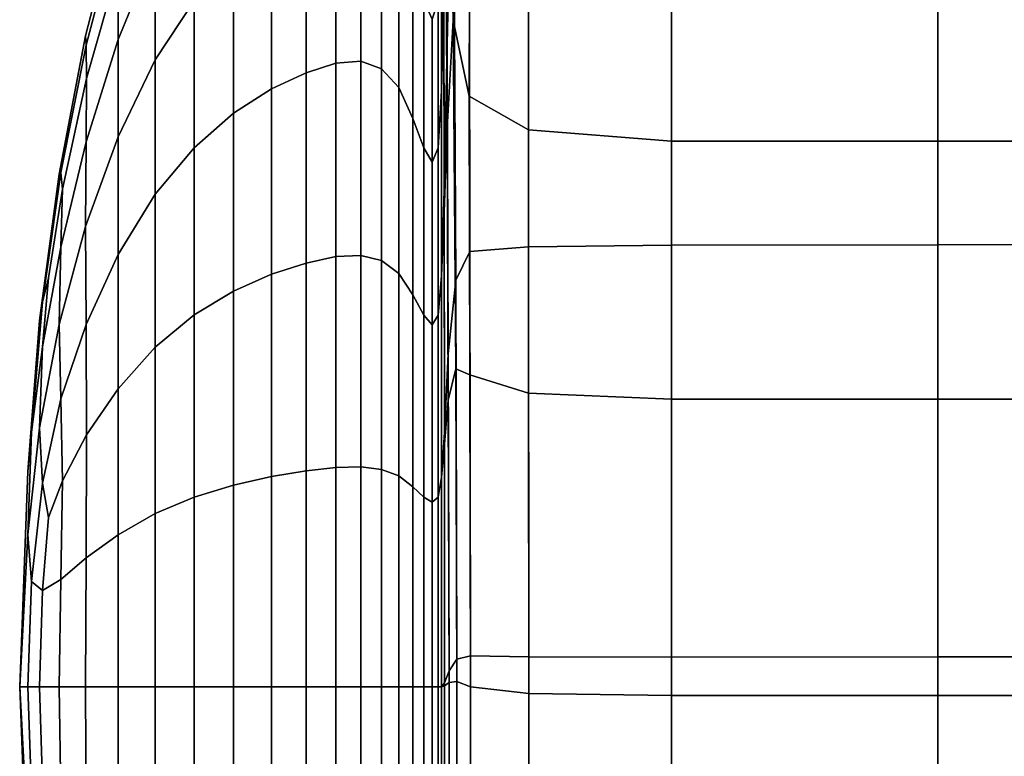
# Model space of a CAD drawing. Extents: x -0.29 to 0.283, y -0.34 to 0.194.
# Drawn here: x -0.29 to -0.282, y -0.232 to -0.226 of the extents above; entities that cross this region are included whole.
import ezdxf

# ---------------------------------------------------------------- set-up
doc = ezdxf.new("R2010")
doc.units = 0

msp = doc.modelspace()

# ---------------------------------------------------------------- linework, layer by layer
for points in [[(-0.2867102, -0.2240065, 0.3899186), (-0.2866976, -0.2261722, 0.3910463), (-0.2866488, -0.2239603, 0.3925949), (-0.2866976, -0.2213697, 0.3909982)], [(-0.2866881, -0.2224558, 0.3692813), (-0.2866259, -0.224009, 0.3679426), (-0.2866488, -0.225974, 0.3680412), (-0.2866976, -0.2237484, 0.3696816)], [(-0.2867102, -0.224872, 0.3706583), (-0.2866976, -0.2237484, 0.3696816), (-0.2866488, -0.225974, 0.3680412), (-0.2866976, -0.2268661, 0.3695131)], [(-0.2791004, -0.2278223, 0.3941417), (-0.2791004, -0.2237759, 0.3941794), (-0.2826475, -0.2237873, 0.3941792), (-0.2826475, -0.2278269, 0.3941416)], [(-0.2865115, -0.2278838, 0.3936131), (-0.2865155, -0.2238434, 0.3936122), (-0.2866488, -0.2239603, 0.3925949), (-0.2866259, -0.2281207, 0.3928421)], [(-0.2860251, -0.2278442, 0.3940094), (-0.2860261, -0.223809, 0.3940373), (-0.2865155, -0.2238434, 0.3936122), (-0.2865115, -0.2278838, 0.3936131)], [(-0.2860251, -0.2278442, 0.3940094), (-0.2848464, -0.2278297, 0.3941416), (-0.2848464, -0.2237943, 0.3941791), (-0.2860261, -0.223809, 0.3940373)], [(-0.2848464, -0.2278297, 0.3941416), (-0.2826475, -0.2278269, 0.3941416), (-0.2826475, -0.2237873, 0.3941792), (-0.2848464, -0.2237943, 0.3941791)], [(-0.2867256, -0.2255965, 0.3886828), (-0.2867225, -0.2273825, 0.3896381), (-0.2866976, -0.2261722, 0.3910463), (-0.2867102, -0.2240065, 0.3899186)], [(-0.2866881, -0.2287271, 0.3915861), (-0.2866259, -0.2281207, 0.3928421), (-0.2866488, -0.2239603, 0.3925949), (-0.2866976, -0.2261722, 0.3910463)], [(-0.2865115, -0.2248524, 0.3671416), (-0.2865155, -0.2266006, 0.3670558), (-0.2866488, -0.225974, 0.3680412), (-0.2866259, -0.224009, 0.3679426)], [(-0.2867283, -0.2240619, 0.3873966), (-0.2867435, -0.2252163, 0.3865188), (-0.2867435, -0.2265571, 0.3876261), (-0.2867256, -0.2255965, 0.3886828)], [(-0.2867283, -0.2242851, 0.3731384), (-0.2867256, -0.2258129, 0.3718489), (-0.2867435, -0.2265571, 0.3728906), (-0.2867435, -0.2252163, 0.3739979)], [(-0.2894129, -0.2261341, 0.3838258), (-0.2891091, -0.2253875, 0.3843243), (-0.2891091, -0.2247053, 0.3830632), (-0.289413, -0.2255355, 0.3827193)], [(-0.2894129, -0.2261341, 0.3766909), (-0.2894129, -0.2255355, 0.3777974), (-0.2891091, -0.2247053, 0.3774535), (-0.2891091, -0.2253875, 0.3761924)], [(-0.2887868, -0.2258139, 0.3745956), (-0.2891091, -0.2263027, 0.3750843), (-0.2891091, -0.2253875, 0.3761924), (-0.2887868, -0.2248123, 0.3758083)], [(-0.2887868, -0.2258139, 0.3859212), (-0.2887868, -0.2248123, 0.3847083), (-0.2891091, -0.2253875, 0.3843243), (-0.2891091, -0.2263027, 0.3854324)], [(-0.2874104, -0.2249065, 0.3868285), (-0.2876166, -0.2249248, 0.3868102), (-0.2876166, -0.226328, 0.3879691), (-0.2874104, -0.2263137, 0.3879906)], [(-0.2874104, -0.2249065, 0.3736882), (-0.2874104, -0.2263137, 0.3725261), (-0.2876166, -0.226328, 0.3725476), (-0.2876166, -0.2249248, 0.3737065)], [(-0.2874104, -0.2249065, 0.3868285), (-0.2874104, -0.2263137, 0.3879906), (-0.2872382, -0.2263768, 0.3878961), (-0.2872382, -0.2249869, 0.3867482)], [(-0.2874104, -0.2249065, 0.3736882), (-0.2872382, -0.2249869, 0.3737685), (-0.2872382, -0.2263768, 0.3726206), (-0.2874104, -0.2263137, 0.3725261)], [(-0.2867256, -0.2258129, 0.3718489), (-0.2867102, -0.224872, 0.3706583), (-0.2866976, -0.2268661, 0.3695131), (-0.2867225, -0.227556, 0.3708893)], [(-0.2860251, -0.2252187, 0.3667425), (-0.2860261, -0.2268804, 0.3666426), (-0.2865155, -0.2266006, 0.3670558), (-0.2865115, -0.2248524, 0.3671416)], [(-0.2876166, -0.2249248, 0.3868102), (-0.287861, -0.2250262, 0.3867089), (-0.287861, -0.2264077, 0.3878498), (-0.2876166, -0.226328, 0.3879691)], [(-0.2876166, -0.2249248, 0.3737065), (-0.2876166, -0.226328, 0.3725476), (-0.287861, -0.2264077, 0.3726669), (-0.287861, -0.2250262, 0.3738078)], [(-0.2872382, -0.2249869, 0.3867482), (-0.2872382, -0.2263768, 0.3878961), (-0.2870963, -0.2265296, 0.3876671), (-0.2870963, -0.2251814, 0.3865537)], [(-0.2872382, -0.2249869, 0.3737685), (-0.2870963, -0.2251814, 0.373963), (-0.2870963, -0.2265296, 0.3728496), (-0.2872382, -0.2263768, 0.3726206)], [(-0.2896824, -0.2261037, 0.3802584), (-0.2894129, -0.2250566, 0.3802584), (-0.2894129, -0.2251763, 0.3790031), (-0.289679, -0.2261805, 0.3791932)], [(-0.2896824, -0.2261037, 0.3802584), (-0.289679, -0.2261805, 0.3813235), (-0.2894129, -0.2251763, 0.3815136), (-0.2894129, -0.2250566, 0.3802584)], [(-0.2881476, -0.2251952, 0.3739768), (-0.287861, -0.2250262, 0.3738078), (-0.287861, -0.2264077, 0.3726669), (-0.2881476, -0.2265405, 0.3728658)], [(-0.2881476, -0.2251952, 0.3865399), (-0.2881476, -0.2265405, 0.3876509), (-0.287861, -0.2264077, 0.3878498), (-0.287861, -0.2250262, 0.3867089)], [(-0.289679, -0.2261805, 0.3791932), (-0.2894129, -0.2251763, 0.3790031), (-0.2894129, -0.2255355, 0.3777974), (-0.2896757, -0.2264567, 0.378179)], [(-0.289679, -0.2261805, 0.3813235), (-0.2896757, -0.2264567, 0.3823377), (-0.289413, -0.2255355, 0.3827193), (-0.2894129, -0.2251763, 0.3815136)], [(-0.2884613, -0.2254512, 0.3742329), (-0.2881476, -0.2251952, 0.3739768), (-0.2881476, -0.2265405, 0.3728658), (-0.2884613, -0.2267417, 0.3731671)], [(-0.2884613, -0.2254512, 0.3862838), (-0.2884613, -0.2267417, 0.3873495), (-0.2881476, -0.2265405, 0.3876509), (-0.2881476, -0.2251952, 0.3865399)], [(-0.2869804, -0.2255055, 0.3742872), (-0.2869804, -0.2267844, 0.3732311), (-0.2870963, -0.2265296, 0.3728496), (-0.2870963, -0.2251814, 0.373963)], [(-0.2869804, -0.2255055, 0.3862295), (-0.2870963, -0.2251814, 0.3865537), (-0.2870963, -0.2265296, 0.3876671), (-0.2869804, -0.2267844, 0.3872856)], [(-0.2867435, -0.2252163, 0.3865188), (-0.2867723, -0.2258147, 0.3859203), (-0.2867723, -0.2270274, 0.3869218), (-0.2867435, -0.2265571, 0.3876261)], [(-0.2867435, -0.2252163, 0.3739979), (-0.2867435, -0.2265571, 0.3728906), (-0.2867723, -0.2270274, 0.3735949), (-0.2867723, -0.2258147, 0.3745964)], [(-0.2860251, -0.2252187, 0.3667425), (-0.2848464, -0.2253408, 0.3666095), (-0.2848464, -0.2269737, 0.3665048), (-0.2860261, -0.2268804, 0.3666426)], [(-0.2894129, -0.226937, 0.384798), (-0.2891091, -0.2263027, 0.3854324), (-0.2891091, -0.2253875, 0.3843243), (-0.2894129, -0.2261341, 0.3838258)], [(-0.2894129, -0.226937, 0.3757187), (-0.2894129, -0.2261341, 0.3766909), (-0.2891091, -0.2253875, 0.3761924), (-0.2891091, -0.2263027, 0.3750843)], [(-0.2848464, -0.2253408, 0.3666095), (-0.2826475, -0.2253408, 0.3666095), (-0.2826475, -0.2269737, 0.3665048), (-0.2848464, -0.2269737, 0.3665048)], [(-0.2791004, -0.2253408, 0.3666095), (-0.2791004, -0.2269737, 0.3665048), (-0.2826475, -0.2269737, 0.3665048), (-0.2826475, -0.2253408, 0.3666095)], [(-0.2884613, -0.2254512, 0.3742329), (-0.2884613, -0.2267417, 0.3731671), (-0.2887868, -0.2270267, 0.373594), (-0.2887868, -0.2258139, 0.3745956)], [(-0.2884613, -0.2254512, 0.3862838), (-0.2887868, -0.2258139, 0.3859212), (-0.2887868, -0.2270267, 0.3869227), (-0.2884613, -0.2267417, 0.3873495)], [(-0.289679, -0.2269785, 0.3832502), (-0.2894129, -0.2261341, 0.3838258), (-0.289413, -0.2255355, 0.3827193), (-0.2896757, -0.2264567, 0.3823377)], [(-0.289679, -0.2269785, 0.3772665), (-0.2896757, -0.2264567, 0.378179), (-0.2894129, -0.2255355, 0.3777974), (-0.2894129, -0.2261341, 0.3766909)], [(-0.286889, -0.2258153, 0.3745969), (-0.286889, -0.2270278, 0.3735955), (-0.2869804, -0.2267844, 0.3732311), (-0.2869804, -0.2255055, 0.3742872)], [(-0.286889, -0.2258153, 0.3859198), (-0.2869804, -0.2255055, 0.3862295), (-0.2869804, -0.2267844, 0.3872856), (-0.286889, -0.2270278, 0.3869212)], [(-0.2867256, -0.2255965, 0.3886828), (-0.2867435, -0.2265571, 0.3876261), (-0.2867435, -0.228083, 0.3884515), (-0.2867225, -0.2273825, 0.3896381)], [(-0.2867256, -0.2258129, 0.3718489), (-0.2867225, -0.227556, 0.3708893), (-0.2867435, -0.228083, 0.3720652), (-0.2867435, -0.2265571, 0.3728906)], [(-0.2887868, -0.2258139, 0.3745956), (-0.2887868, -0.2270267, 0.373594), (-0.2891091, -0.2274108, 0.3741692), (-0.2891091, -0.2263027, 0.3750843)], [(-0.2887868, -0.2258139, 0.3859212), (-0.2891091, -0.2263027, 0.3854324), (-0.2891091, -0.2274108, 0.3863475), (-0.2887868, -0.2270267, 0.3869227)], [(-0.286889, -0.2258153, 0.3745969), (-0.2868201, -0.2259664, 0.374748), (-0.2868201, -0.2271465, 0.3737734), (-0.286889, -0.2270278, 0.3735955)], [(-0.286889, -0.2258153, 0.3859198), (-0.286889, -0.2270278, 0.3869212), (-0.2868201, -0.2271465, 0.3867433), (-0.2868201, -0.2259664, 0.3857687)], [(-0.2868201, -0.2259664, 0.374748), (-0.2867723, -0.2258147, 0.3745964), (-0.2867723, -0.2270274, 0.3735949), (-0.2868201, -0.2271465, 0.3737734)], [(-0.2868201, -0.2259664, 0.3857687), (-0.2868201, -0.2271465, 0.3867433), (-0.2867723, -0.2270274, 0.3869218), (-0.2867723, -0.2258147, 0.3859203)], [(-0.2866881, -0.2291092, 0.3689528), (-0.2866976, -0.2268661, 0.3695131), (-0.2866488, -0.225974, 0.3680412), (-0.2866259, -0.2288525, 0.3677162)], [(-0.2865115, -0.2289007, 0.3669592), (-0.2866259, -0.2288525, 0.3677162), (-0.2866488, -0.225974, 0.3680412), (-0.2865155, -0.2266006, 0.3670558)], [(-0.2896824, -0.2261037, 0.3802584), (-0.2899014, -0.227245, 0.3802584), (-0.2898879, -0.22723, 0.3811441), (-0.289679, -0.2261805, 0.3813235)], [(-0.2896824, -0.2261037, 0.3802584), (-0.289679, -0.2261805, 0.3791932), (-0.2898879, -0.22723, 0.3793726), (-0.2899014, -0.227245, 0.3802584)], [(-0.2896824, -0.2276774, 0.3840576), (-0.2894129, -0.226937, 0.384798), (-0.2894129, -0.2261341, 0.3838258), (-0.289679, -0.2269785, 0.3832502)], [(-0.2896824, -0.2276774, 0.3764591), (-0.289679, -0.2269785, 0.3772665), (-0.2894129, -0.2261341, 0.3766909), (-0.2894129, -0.226937, 0.3757187)], [(-0.289679, -0.2261805, 0.3813235), (-0.2898879, -0.22723, 0.3811441), (-0.2898744, -0.2273694, 0.3819596), (-0.2896757, -0.2264567, 0.3823377)], [(-0.289679, -0.2261805, 0.3791932), (-0.2896757, -0.2264567, 0.378179), (-0.2898744, -0.2273694, 0.378557), (-0.2898879, -0.22723, 0.3793726)], [(-0.28672, -0.2293774, 0.390177), (-0.2866881, -0.2287271, 0.3915861), (-0.2866976, -0.2261722, 0.3910463), (-0.2867225, -0.2273825, 0.3896381)], [(-0.2894129, -0.226937, 0.384798), (-0.2894129, -0.2279093, 0.385601), (-0.2891091, -0.2274108, 0.3863475), (-0.2891091, -0.2263027, 0.3854324)], [(-0.2894129, -0.226937, 0.3757187), (-0.2891091, -0.2263027, 0.3750843), (-0.2891091, -0.2274108, 0.3741692), (-0.2894129, -0.2279093, 0.3749157)], [(-0.2876166, -0.226328, 0.3879691), (-0.287861, -0.2264077, 0.3878498), (-0.287861, -0.2279799, 0.3887003), (-0.2876166, -0.227925, 0.388833)], [(-0.2876166, -0.226328, 0.3725476), (-0.2876166, -0.227925, 0.3716837), (-0.287861, -0.2279799, 0.3718164), (-0.287861, -0.2264077, 0.3726669)], [(-0.2874104, -0.2263137, 0.3879906), (-0.2876166, -0.226328, 0.3879691), (-0.2876166, -0.227925, 0.388833), (-0.2874104, -0.227915, 0.3888569)], [(-0.2874104, -0.2263137, 0.3725261), (-0.2874104, -0.227915, 0.3716598), (-0.2876166, -0.227925, 0.3716837), (-0.2876166, -0.226328, 0.3725476)], [(-0.2874104, -0.2263137, 0.3879906), (-0.2874104, -0.227915, 0.3888569), (-0.2872382, -0.2279586, 0.3887518), (-0.2872382, -0.2263768, 0.3878961)], [(-0.2874104, -0.2263137, 0.3725261), (-0.2872382, -0.2263768, 0.3726206), (-0.2872382, -0.2279586, 0.3717649), (-0.2874104, -0.227915, 0.3716598)], [(-0.2872382, -0.2263768, 0.3878961), (-0.2872382, -0.2279586, 0.3887518), (-0.2870963, -0.228064, 0.3884972), (-0.2870963, -0.2265296, 0.3876671)], [(-0.2872382, -0.2263768, 0.3726206), (-0.2870963, -0.2265296, 0.3728496), (-0.2870963, -0.228064, 0.3720195), (-0.2872382, -0.2279586, 0.3717649)], [(-0.289679, -0.2269785, 0.3832502), (-0.2896757, -0.2264567, 0.3823377), (-0.2898744, -0.2273694, 0.3819596), (-0.2898879, -0.2278475, 0.3826349)], [(-0.289679, -0.2269785, 0.3772665), (-0.2898879, -0.2278475, 0.3778818), (-0.2898744, -0.2273694, 0.378557), (-0.2896757, -0.2264567, 0.378179)], [(-0.2881476, -0.2265405, 0.3728658), (-0.287861, -0.2264077, 0.3726669), (-0.287861, -0.2279799, 0.3718164), (-0.2881476, -0.2280715, 0.3720375)], [(-0.2881476, -0.2265405, 0.3876509), (-0.2881476, -0.2280715, 0.3884792), (-0.287861, -0.2279799, 0.3887003), (-0.287861, -0.2264077, 0.3878498)], [(-0.2884613, -0.2267417, 0.3731671), (-0.2881476, -0.2265405, 0.3728658), (-0.2881476, -0.2280715, 0.3720375), (-0.2884613, -0.2282103, 0.3723727)], [(-0.2884613, -0.2267417, 0.3873495), (-0.2884613, -0.2282103, 0.388144), (-0.2881476, -0.2280715, 0.3884792), (-0.2881476, -0.2265405, 0.3876509)], [(-0.2869804, -0.2267844, 0.3732311), (-0.2869804, -0.2282398, 0.3724437), (-0.2870963, -0.228064, 0.3720195), (-0.2870963, -0.2265296, 0.3728496)], [(-0.2869804, -0.2267844, 0.3872856), (-0.2870963, -0.2265296, 0.3876671), (-0.2870963, -0.228064, 0.3884972), (-0.2869804, -0.2282398, 0.388073)], [(-0.2867435, -0.2265571, 0.3876261), (-0.2867723, -0.2270274, 0.3869218), (-0.2867723, -0.2284074, 0.3876683), (-0.2867435, -0.228083, 0.3884515)], [(-0.2867435, -0.2265571, 0.3728906), (-0.2867435, -0.228083, 0.3720652), (-0.2867723, -0.2284074, 0.3728484), (-0.2867723, -0.2270274, 0.3735949)], [(-0.2860251, -0.2290513, 0.3665713), (-0.2865115, -0.2289007, 0.3669592), (-0.2865155, -0.2266006, 0.3670558), (-0.2860261, -0.2268804, 0.3666426)], [(-0.2884613, -0.2267417, 0.3731671), (-0.2884613, -0.2282103, 0.3723727), (-0.2887868, -0.2284069, 0.3728473), (-0.2887868, -0.2270267, 0.373594)], [(-0.2884613, -0.2267417, 0.3873495), (-0.2887868, -0.2270267, 0.3869227), (-0.2887868, -0.2284069, 0.3876694), (-0.2884613, -0.2282103, 0.388144)], [(-0.286889, -0.2270278, 0.3735955), (-0.286889, -0.2284077, 0.372849), (-0.2869804, -0.2282398, 0.3724437), (-0.2869804, -0.2267844, 0.3732311)], [(-0.286889, -0.2270278, 0.3869212), (-0.2869804, -0.2267844, 0.3872856), (-0.2869804, -0.2282398, 0.388073), (-0.286889, -0.2284077, 0.3876677)], [(-0.28672, -0.2294729, 0.3703453), (-0.2867225, -0.227556, 0.3708893), (-0.2866976, -0.2268661, 0.3695131), (-0.2866881, -0.2291092, 0.3689528)], [(-0.2896824, -0.2276774, 0.3840576), (-0.289679, -0.2284848, 0.3847565), (-0.2894129, -0.2279093, 0.385601), (-0.2894129, -0.226937, 0.384798)], [(-0.2896824, -0.2276774, 0.3764591), (-0.2894129, -0.226937, 0.3757187), (-0.2894129, -0.2279093, 0.3749157), (-0.289679, -0.2284848, 0.3757602)], [(-0.2860251, -0.2290513, 0.3665713), (-0.2860261, -0.2268804, 0.3666426), (-0.2848464, -0.2269737, 0.3665048), (-0.2848464, -0.2291015, 0.366442)], [(-0.2896824, -0.2276774, 0.3840576), (-0.289679, -0.2269785, 0.3832502), (-0.2898879, -0.2278475, 0.3826349), (-0.2899014, -0.2284844, 0.3832506)], [(-0.2896824, -0.2276774, 0.3764591), (-0.2899014, -0.2284844, 0.3772661), (-0.2898879, -0.2278475, 0.3778818), (-0.289679, -0.2269785, 0.3772665)], [(-0.2887868, -0.2270267, 0.373594), (-0.2887868, -0.2284069, 0.3728473), (-0.2891091, -0.2286719, 0.3734869), (-0.2891091, -0.2274108, 0.3741692)], [(-0.2887868, -0.2270267, 0.3869227), (-0.2891091, -0.2274108, 0.3863475), (-0.2891091, -0.2286719, 0.3870298), (-0.2887868, -0.2284069, 0.3876694)], [(-0.286889, -0.2270278, 0.3735955), (-0.2868201, -0.2271465, 0.3737734), (-0.2868201, -0.2284896, 0.3730468), (-0.286889, -0.2284077, 0.372849)], [(-0.286889, -0.2270278, 0.3869212), (-0.286889, -0.2284077, 0.3876677), (-0.2868201, -0.2284896, 0.3874699), (-0.2868201, -0.2271465, 0.3867433)], [(-0.2868201, -0.2271465, 0.3737734), (-0.2867723, -0.2270274, 0.3735949), (-0.2867723, -0.2284074, 0.3728484), (-0.2868201, -0.2284896, 0.3730468)], [(-0.2868201, -0.2271465, 0.3867433), (-0.2868201, -0.2284896, 0.3874699), (-0.2867723, -0.2284074, 0.3876683), (-0.2867723, -0.2270274, 0.3869218)], [(-0.2848464, -0.2291015, 0.366442), (-0.2848464, -0.2269737, 0.3665048), (-0.2826475, -0.2269737, 0.3665048), (-0.2826475, -0.2291015, 0.366442)], [(-0.2791004, -0.2291014, 0.366442), (-0.2826475, -0.2291015, 0.366442), (-0.2826475, -0.2269737, 0.3665048), (-0.2791004, -0.2269737, 0.3665048)], [(-0.2899014, -0.227245, 0.3802584), (-0.290063, -0.2284523, 0.3802584), (-0.2900385, -0.2283023, 0.3810533), (-0.2898879, -0.22723, 0.3811441)], [(-0.2899014, -0.227245, 0.3802584), (-0.2898879, -0.22723, 0.3793726), (-0.2900385, -0.2283023, 0.3794634), (-0.290063, -0.2284523, 0.3802584)], [(-0.2898879, -0.22723, 0.3811441), (-0.2900385, -0.2283023, 0.3810533), (-0.2899889, -0.2281016, 0.3816564), (-0.2898744, -0.2273694, 0.3819596)], [(-0.2898879, -0.22723, 0.3793726), (-0.2898744, -0.2273694, 0.378557), (-0.2899889, -0.2281016, 0.3788603), (-0.2900385, -0.2283023, 0.3794634)], [(-0.2898879, -0.2278475, 0.3826349), (-0.2898744, -0.2273694, 0.3819596), (-0.2899889, -0.2281016, 0.3816564), (-0.2900385, -0.2286699, 0.3819409)], [(-0.2898879, -0.2278475, 0.3778818), (-0.2900385, -0.2286699, 0.3785758), (-0.2899889, -0.2281016, 0.3788603), (-0.2898744, -0.2273694, 0.378557)], [(-0.2894129, -0.2279093, 0.385601), (-0.2894129, -0.2290158, 0.3861996), (-0.2891091, -0.2286719, 0.3870298), (-0.2891091, -0.2274108, 0.3863475)], [(-0.2894129, -0.2279093, 0.3749157), (-0.2891091, -0.2274108, 0.3741692), (-0.2891091, -0.2286719, 0.3734869), (-0.2894129, -0.2290158, 0.3743171)], [(-0.28672, -0.2293774, 0.390177), (-0.2867225, -0.2273825, 0.3896381), (-0.2867435, -0.228083, 0.3884515), (-0.2867435, -0.2297456, 0.3889468)], [(-0.28672, -0.2294729, 0.3703453), (-0.2867435, -0.2297456, 0.3715699), (-0.2867435, -0.228083, 0.3720652), (-0.2867225, -0.227556, 0.3708893)], [(-0.2896824, -0.2276774, 0.3840576), (-0.2899014, -0.2284844, 0.3832506), (-0.2898879, -0.2291001, 0.3838875), (-0.289679, -0.2284848, 0.3847565)], [(-0.2896824, -0.2276774, 0.3764591), (-0.289679, -0.2284848, 0.3757602), (-0.2898879, -0.2291001, 0.3766292), (-0.2899014, -0.2284844, 0.3772661)], [(-0.2860236, -0.2312281, 0.3938783), (-0.2860251, -0.2278442, 0.3940094), (-0.2865115, -0.2278838, 0.3936131), (-0.2865056, -0.2312215, 0.3935253)], [(-0.2860236, -0.2312281, 0.3938783), (-0.2848464, -0.2312299, 0.3939959), (-0.2848464, -0.2278297, 0.3941416), (-0.2860251, -0.2278442, 0.3940094)], [(-0.2848464, -0.2312299, 0.3939959), (-0.2826475, -0.2312292, 0.393996), (-0.2826475, -0.2278269, 0.3941416), (-0.2848464, -0.2278297, 0.3941416)], [(-0.2791004, -0.2312281, 0.393996), (-0.2791004, -0.2278223, 0.3941417), (-0.2826475, -0.2278269, 0.3941416), (-0.2826475, -0.2312292, 0.393996)], [(-0.2899014, -0.2284844, 0.3832506), (-0.2898879, -0.2278475, 0.3826349), (-0.2900385, -0.2286699, 0.3819409), (-0.290063, -0.2293381, 0.3823969)], [(-0.2899014, -0.2284844, 0.3772661), (-0.290063, -0.2293381, 0.3781198), (-0.2900385, -0.2286699, 0.3785758), (-0.2898879, -0.2278475, 0.3778818)], [(-0.289679, -0.2284848, 0.3847565), (-0.2896757, -0.2293973, 0.3852783), (-0.2894129, -0.2290158, 0.3861996), (-0.2894129, -0.2279093, 0.385601)], [(-0.289679, -0.2284848, 0.3757602), (-0.2894129, -0.2279093, 0.3749157), (-0.2894129, -0.2290158, 0.3743171), (-0.2896757, -0.2293973, 0.3752383)], [(-0.2876166, -0.229665, 0.3893513), (-0.2876166, -0.227925, 0.388833), (-0.287861, -0.2279799, 0.3887003), (-0.287861, -0.2296931, 0.3892106)], [(-0.2876166, -0.229665, 0.3711653), (-0.287861, -0.2296931, 0.3713061), (-0.287861, -0.2279799, 0.3718164), (-0.2876166, -0.227925, 0.3716837)], [(-0.2874103, -0.22966, 0.3893767), (-0.2874104, -0.227915, 0.3888569), (-0.2876166, -0.227925, 0.388833), (-0.2876166, -0.229665, 0.3893513)], [(-0.2874104, -0.22966, 0.37114), (-0.2876166, -0.229665, 0.3711653), (-0.2876166, -0.227925, 0.3716837), (-0.2874104, -0.227915, 0.3716598)], [(-0.2874103, -0.22966, 0.3893767), (-0.2872382, -0.2296822, 0.3892652), (-0.2872382, -0.2279586, 0.3887518), (-0.2874104, -0.227915, 0.3888569)], [(-0.2874104, -0.22966, 0.37114), (-0.2874104, -0.227915, 0.3716598), (-0.2872382, -0.2279586, 0.3717649), (-0.2872382, -0.2296822, 0.3712515)], [(-0.2865056, -0.2312215, 0.3935253), (-0.2865115, -0.2278838, 0.3936131), (-0.2866259, -0.2281207, 0.3928421), (-0.2866169, -0.2312479, 0.3928248)], [(-0.2881476, -0.2297398, 0.3715406), (-0.2881476, -0.2280715, 0.3720375), (-0.287861, -0.2279799, 0.3718164), (-0.287861, -0.2296931, 0.3713061)], [(-0.2881476, -0.2297398, 0.3889761), (-0.287861, -0.2296931, 0.3892106), (-0.287861, -0.2279799, 0.3887003), (-0.2881476, -0.2280715, 0.3884792)], [(-0.2872382, -0.2296822, 0.3892652), (-0.2870963, -0.229736, 0.3889953), (-0.2870963, -0.228064, 0.3884972), (-0.2872382, -0.2279586, 0.3887518)], [(-0.2872382, -0.2296822, 0.3712515), (-0.2872382, -0.2279586, 0.3717649), (-0.2870963, -0.228064, 0.3720195), (-0.2870963, -0.229736, 0.3715214)], [(-0.2884613, -0.2298106, 0.371896), (-0.2884613, -0.2282103, 0.3723727), (-0.2881476, -0.2280715, 0.3720375), (-0.2881476, -0.2297398, 0.3715406)], [(-0.2884613, -0.2298106, 0.3886207), (-0.2881476, -0.2297398, 0.3889761), (-0.2881476, -0.2280715, 0.3884792), (-0.2884613, -0.2282103, 0.388144)], [(-0.2869804, -0.2298256, 0.3719713), (-0.2870963, -0.229736, 0.3715214), (-0.2870963, -0.228064, 0.3720195), (-0.2869804, -0.2282398, 0.3724437)], [(-0.2869804, -0.2298256, 0.3885454), (-0.2869804, -0.2282398, 0.388073), (-0.2870963, -0.228064, 0.3884972), (-0.2870963, -0.229736, 0.3889953)], [(-0.2867435, -0.2297456, 0.3889468), (-0.2867435, -0.228083, 0.3884515), (-0.2867723, -0.2284074, 0.3876683), (-0.2867723, -0.2299111, 0.3881162)], [(-0.2867435, -0.2297456, 0.3715699), (-0.2867723, -0.2299111, 0.3724004), (-0.2867723, -0.2284074, 0.3728484), (-0.2867435, -0.228083, 0.3720652)], [(-0.2901296, -0.2293746, 0.3793876), (-0.2900385, -0.2283023, 0.3794634), (-0.2899889, -0.2281016, 0.3788603), (-0.2900385, -0.2286699, 0.3785758)], [(-0.2901296, -0.2293746, 0.3811291), (-0.2900385, -0.2286699, 0.3819409), (-0.2899889, -0.2281016, 0.3816564), (-0.2900385, -0.2283023, 0.3810533)], [(-0.2866822, -0.2313447, 0.3916645), (-0.2866169, -0.2312479, 0.3928248), (-0.2866259, -0.2281207, 0.3928421), (-0.2866881, -0.2287271, 0.3915861)], [(-0.2884613, -0.2298106, 0.371896), (-0.2887868, -0.2299109, 0.3723993), (-0.2887868, -0.2284069, 0.3728473), (-0.2884613, -0.2282103, 0.3723727)], [(-0.2884613, -0.2298106, 0.3886207), (-0.2884613, -0.2282103, 0.388144), (-0.2887868, -0.2284069, 0.3876694), (-0.2887868, -0.2299109, 0.3881174)], [(-0.286889, -0.2299113, 0.3724011), (-0.2869804, -0.2298256, 0.3719713), (-0.2869804, -0.2282398, 0.3724437), (-0.286889, -0.2284077, 0.372849)], [(-0.286889, -0.2299113, 0.3881156), (-0.286889, -0.2284077, 0.3876677), (-0.2869804, -0.2282398, 0.388073), (-0.2869804, -0.2298256, 0.3885454)], [(-0.2901603, -0.2296976, 0.3802584), (-0.290063, -0.2284523, 0.3802584), (-0.2900385, -0.2283023, 0.3794634), (-0.2901296, -0.2293746, 0.3793876)], [(-0.2901603, -0.2296976, 0.3802584), (-0.2901296, -0.2293746, 0.3811291), (-0.2900385, -0.2283023, 0.3810533), (-0.290063, -0.2284523, 0.3802584)], [(-0.2887868, -0.2299109, 0.3723993), (-0.2891091, -0.230046, 0.3730776), (-0.2891091, -0.2286719, 0.3734869), (-0.2887868, -0.2284069, 0.3728473)], [(-0.2887868, -0.2299109, 0.3881174), (-0.2887868, -0.2284069, 0.3876694), (-0.2891091, -0.2286719, 0.3870298), (-0.2891091, -0.230046, 0.3874391)], [(-0.286889, -0.2299113, 0.3724011), (-0.286889, -0.2284077, 0.372849), (-0.2868201, -0.2284896, 0.3730468), (-0.2868201, -0.2299531, 0.3726109)], [(-0.286889, -0.2299113, 0.3881156), (-0.2868201, -0.2299531, 0.3879058), (-0.2868201, -0.2284896, 0.3874699), (-0.286889, -0.2284077, 0.3876677)], [(-0.2868201, -0.2299531, 0.3726109), (-0.2868201, -0.2284896, 0.3730468), (-0.2867723, -0.2284074, 0.3728484), (-0.2867723, -0.2299111, 0.3724004)], [(-0.2868201, -0.2299531, 0.3879058), (-0.2867723, -0.2299111, 0.3881162), (-0.2867723, -0.2284074, 0.3876683), (-0.2868201, -0.2284896, 0.3874699)], [(-0.2899014, -0.2284844, 0.3832506), (-0.290063, -0.2293381, 0.3823969), (-0.2900385, -0.2297942, 0.3830651), (-0.2898879, -0.2291001, 0.3838875)], [(-0.2899014, -0.2284844, 0.3772661), (-0.2898879, -0.2291001, 0.3766292), (-0.2900385, -0.2297942, 0.3774516), (-0.290063, -0.2293381, 0.3781198)], [(-0.289679, -0.2284848, 0.3847565), (-0.2898879, -0.2291001, 0.3838875), (-0.2898744, -0.2297754, 0.3843656), (-0.2896757, -0.2293973, 0.3852783)], [(-0.289679, -0.2284848, 0.3757602), (-0.2896757, -0.2293973, 0.3752383), (-0.2898744, -0.2297754, 0.376151), (-0.2898879, -0.2291001, 0.3766292)], [(-0.2901603, -0.2302187, 0.3790003), (-0.2901296, -0.2293746, 0.3793876), (-0.2900385, -0.2286699, 0.3785758), (-0.290063, -0.2293381, 0.3781198)], [(-0.2901603, -0.2302187, 0.3815164), (-0.290063, -0.2293381, 0.3823969), (-0.2900385, -0.2286699, 0.3819409), (-0.2901296, -0.2293746, 0.3811291)], [(-0.2894129, -0.2302214, 0.3865587), (-0.2891091, -0.230046, 0.3874391), (-0.2891091, -0.2286719, 0.3870298), (-0.2894129, -0.2290158, 0.3861996)], [(-0.2894129, -0.2302214, 0.373958), (-0.2894129, -0.2290158, 0.3743171), (-0.2891091, -0.2286719, 0.3734869), (-0.2891091, -0.230046, 0.3730776)], [(-0.2867185, -0.2314437, 0.3903312), (-0.2866822, -0.2313447, 0.3916645), (-0.2866881, -0.2287271, 0.3915861), (-0.28672, -0.2293774, 0.390177)], [(-0.2866822, -0.2314402, 0.3688577), (-0.2866881, -0.2291092, 0.3689528), (-0.2866259, -0.2288525, 0.3677162), (-0.2866169, -0.2314308, 0.3677023)], [(-0.2865056, -0.2314758, 0.3670053), (-0.2866169, -0.2314308, 0.3677023), (-0.2866259, -0.2288525, 0.3677162), (-0.2865115, -0.2289007, 0.3669592)], [(-0.2860236, -0.2315298, 0.3666544), (-0.2865056, -0.2314758, 0.3670053), (-0.2865115, -0.2289007, 0.3669592), (-0.2860251, -0.2290513, 0.3665713)], [(-0.289679, -0.2304116, 0.3855546), (-0.2894129, -0.2302214, 0.3865587), (-0.2894129, -0.2290158, 0.3861996), (-0.2896757, -0.2293973, 0.3852783)], [(-0.289679, -0.2304116, 0.3749621), (-0.2896757, -0.2293973, 0.3752383), (-0.2894129, -0.2290158, 0.3743171), (-0.2894129, -0.2302214, 0.373958)], [(-0.2860236, -0.2315298, 0.3666544), (-0.2860251, -0.2290513, 0.3665713), (-0.2848464, -0.2291015, 0.366442), (-0.2848464, -0.2315479, 0.3665375)], [(-0.2898879, -0.2291001, 0.3838875), (-0.2900385, -0.2297942, 0.3830651), (-0.2899889, -0.2300787, 0.3836335), (-0.2898744, -0.2297754, 0.3843656)], [(-0.2898879, -0.2291001, 0.3766292), (-0.2898744, -0.2297754, 0.376151), (-0.2899889, -0.2300787, 0.3768832), (-0.2900385, -0.2297942, 0.3774516)], [(-0.2867185, -0.2314676, 0.3701868), (-0.28672, -0.2294729, 0.3703453), (-0.2866881, -0.2291092, 0.3689528), (-0.2866822, -0.2314402, 0.3688577)], [(-0.2848464, -0.2315479, 0.3665375), (-0.2848464, -0.2291015, 0.366442), (-0.2826475, -0.2291015, 0.366442), (-0.2826475, -0.2315479, 0.3665375)], [(-0.2791004, -0.2315479, 0.3665375), (-0.2826475, -0.2315479, 0.3665375), (-0.2826475, -0.2291015, 0.366442), (-0.2791004, -0.2291014, 0.366442)], [(-0.2902265, -0.2314767, 0.3802584), (-0.2901603, -0.2296976, 0.3802584), (-0.2901296, -0.2293746, 0.3793876), (-0.2901603, -0.2302187, 0.3790003)], [(-0.2902265, -0.2314767, 0.3802584), (-0.2901603, -0.2302187, 0.3815164), (-0.2901296, -0.2293746, 0.3811291), (-0.2901603, -0.2296976, 0.3802584)], [(-0.2901603, -0.2302187, 0.3790003), (-0.290063, -0.2293381, 0.3781198), (-0.2900385, -0.2297942, 0.3774516), (-0.2901296, -0.230606, 0.3781563)], [(-0.2901603, -0.2302187, 0.3815164), (-0.2901296, -0.230606, 0.3823604), (-0.2900385, -0.2297942, 0.3830651), (-0.290063, -0.2293381, 0.3823969)], [(-0.2867185, -0.2314437, 0.3903312), (-0.28672, -0.2293774, 0.390177), (-0.2867435, -0.2297456, 0.3889468), (-0.2867435, -0.2314767, 0.3891119)], [(-0.289679, -0.2304116, 0.3855546), (-0.2896757, -0.2293973, 0.3852783), (-0.2898744, -0.2297754, 0.3843656), (-0.2898879, -0.230591, 0.3845051)], [(-0.289679, -0.2304116, 0.3749621), (-0.2898879, -0.230591, 0.3760116), (-0.2898744, -0.2297754, 0.376151), (-0.2896757, -0.2293973, 0.3752383)], [(-0.2867185, -0.2314676, 0.3701868), (-0.2867435, -0.2314767, 0.3714048), (-0.2867435, -0.2297456, 0.3715699), (-0.28672, -0.2294729, 0.3703453)], [(-0.2881476, -0.2314767, 0.3713749), (-0.2881476, -0.2297398, 0.3715406), (-0.287861, -0.2296931, 0.3713061), (-0.287861, -0.2314767, 0.371136)], [(-0.2881476, -0.2314767, 0.3891418), (-0.287861, -0.2314767, 0.3893808), (-0.287861, -0.2296931, 0.3892106), (-0.2881476, -0.2297398, 0.3889761)], [(-0.2876166, -0.2314767, 0.3895241), (-0.2876166, -0.229665, 0.3893513), (-0.287861, -0.2296931, 0.3892106), (-0.287861, -0.2314767, 0.3893808)], [(-0.2876166, -0.2314767, 0.3709926), (-0.287861, -0.2314767, 0.371136), (-0.287861, -0.2296931, 0.3713061), (-0.2876166, -0.229665, 0.3711653)], [(-0.2874103, -0.2314767, 0.38955), (-0.2874103, -0.22966, 0.3893767), (-0.2876166, -0.229665, 0.3893513), (-0.2876166, -0.2314767, 0.3895241)], [(-0.2874103, -0.2314767, 0.3709667), (-0.2876166, -0.2314767, 0.3709926), (-0.2876166, -0.229665, 0.3711653), (-0.2874104, -0.22966, 0.37114)], [(-0.2874103, -0.2314767, 0.3709667), (-0.2874104, -0.22966, 0.37114), (-0.2872382, -0.2296822, 0.3712515), (-0.2872382, -0.2314767, 0.3710803)], [(-0.2874103, -0.2314767, 0.38955), (-0.2872382, -0.2314767, 0.3894363), (-0.2872382, -0.2296822, 0.3892652), (-0.2874103, -0.22966, 0.3893767)], [(-0.2872382, -0.2314767, 0.3894363), (-0.2870963, -0.2314767, 0.3891613), (-0.2870963, -0.229736, 0.3889953), (-0.2872382, -0.2296822, 0.3892652)], [(-0.2872382, -0.2314767, 0.3710803), (-0.2872382, -0.2296822, 0.3712515), (-0.2870963, -0.229736, 0.3715214), (-0.2870963, -0.2314767, 0.3713554)], [(-0.2901296, -0.230606, 0.3781563), (-0.2900385, -0.2297942, 0.3774516), (-0.2899889, -0.2300787, 0.3768832), (-0.2900385, -0.2306817, 0.3770839)], [(-0.2901296, -0.230606, 0.3823604), (-0.2900385, -0.2306817, 0.3834328), (-0.2899889, -0.2300787, 0.3836335), (-0.2900385, -0.2297942, 0.3830651)], [(-0.2898879, -0.230591, 0.3845051), (-0.2898744, -0.2297754, 0.3843656), (-0.2899889, -0.2300787, 0.3836335), (-0.2900385, -0.2306817, 0.3834328)], [(-0.2898879, -0.230591, 0.3760116), (-0.2900385, -0.2306817, 0.3770839), (-0.2899889, -0.2300787, 0.3768832), (-0.2898744, -0.2297754, 0.376151)], [(-0.2884613, -0.2314767, 0.3717371), (-0.2884613, -0.2298106, 0.371896), (-0.2881476, -0.2297398, 0.3715406), (-0.2881476, -0.2314767, 0.3713749)], [(-0.2884613, -0.2314767, 0.3887796), (-0.2881476, -0.2314767, 0.3891418), (-0.2881476, -0.2297398, 0.3889761), (-0.2884613, -0.2298106, 0.3886207)], [(-0.2869804, -0.2314767, 0.3718139), (-0.2870963, -0.2314767, 0.3713554), (-0.2870963, -0.229736, 0.3715214), (-0.2869804, -0.2298256, 0.3719713)], [(-0.2869804, -0.2314767, 0.3887028), (-0.2869804, -0.2298256, 0.3885454), (-0.2870963, -0.229736, 0.3889953), (-0.2870963, -0.2314767, 0.3891613)], [(-0.2867435, -0.2314767, 0.3891119), (-0.2867435, -0.2297456, 0.3889468), (-0.2867723, -0.2299111, 0.3881162), (-0.2867723, -0.2314767, 0.3882656)], [(-0.2867435, -0.2314767, 0.3714048), (-0.2867723, -0.2314767, 0.3722511), (-0.2867723, -0.2299111, 0.3724004), (-0.2867435, -0.2297456, 0.3715699)], [(-0.2884613, -0.2314767, 0.3717371), (-0.2887868, -0.2314767, 0.37225), (-0.2887868, -0.2299109, 0.3723993), (-0.2884613, -0.2298106, 0.371896)], [(-0.2884613, -0.2314767, 0.3887796), (-0.2884613, -0.2298106, 0.3886207), (-0.2887868, -0.2299109, 0.3881174), (-0.2887868, -0.2314767, 0.3882667)], [(-0.286889, -0.2314767, 0.3722518), (-0.2869804, -0.2314767, 0.3718139), (-0.2869804, -0.2298256, 0.3719713), (-0.286889, -0.2299113, 0.3724011)], [(-0.286889, -0.2314767, 0.3882648), (-0.286889, -0.2299113, 0.3881156), (-0.2869804, -0.2298256, 0.3885454), (-0.2869804, -0.2314767, 0.3887028)], [(-0.2887868, -0.2314767, 0.37225), (-0.2891091, -0.2314767, 0.3729412), (-0.2891091, -0.230046, 0.3730776), (-0.2887868, -0.2299109, 0.3723993)], [(-0.2887868, -0.2314767, 0.3882667), (-0.2887868, -0.2299109, 0.3881174), (-0.2891091, -0.230046, 0.3874391), (-0.2891091, -0.2314767, 0.3875755)], [(-0.286889, -0.2314767, 0.3722518), (-0.286889, -0.2299113, 0.3724011), (-0.2868201, -0.2299531, 0.3726109), (-0.2868201, -0.2314767, 0.3724656)], [(-0.286889, -0.2314767, 0.3882648), (-0.2868201, -0.2314767, 0.3880512), (-0.2868201, -0.2299531, 0.3879058), (-0.286889, -0.2299113, 0.3881156)], [(-0.2868201, -0.2314767, 0.3724656), (-0.2868201, -0.2299531, 0.3726109), (-0.2867723, -0.2299111, 0.3724004), (-0.2867723, -0.2314767, 0.3722511)], [(-0.2868201, -0.2314767, 0.3880512), (-0.2867723, -0.2314767, 0.3882656), (-0.2867723, -0.2299111, 0.3881162), (-0.2868201, -0.2299531, 0.3879058)], [(-0.2894129, -0.2314767, 0.3866784), (-0.2891091, -0.2314767, 0.3875755), (-0.2891091, -0.230046, 0.3874391), (-0.2894129, -0.2302214, 0.3865587)], [(-0.2894129, -0.2314767, 0.3738383), (-0.2894129, -0.2302214, 0.373958), (-0.2891091, -0.230046, 0.3730776), (-0.2891091, -0.2314767, 0.3729412)], [(-0.2902265, -0.2314767, 0.3802584), (-0.2901603, -0.2302187, 0.3790003), (-0.2901296, -0.230606, 0.3781563), (-0.2901603, -0.2314767, 0.3784792)], [(-0.2902265, -0.2314767, 0.3802584), (-0.2901603, -0.2314767, 0.3820375), (-0.2901296, -0.230606, 0.3823604), (-0.2901603, -0.2302187, 0.3815164)], [(-0.2896824, -0.2314767, 0.3856313), (-0.2894129, -0.2314767, 0.3866784), (-0.2894129, -0.2302214, 0.3865587), (-0.289679, -0.2304116, 0.3855546)], [(-0.2896824, -0.2314767, 0.3748854), (-0.289679, -0.2304116, 0.3749621), (-0.2894129, -0.2302214, 0.373958), (-0.2894129, -0.2314767, 0.3738383)], [(-0.2896824, -0.2314767, 0.3856313), (-0.289679, -0.2304116, 0.3855546), (-0.2898879, -0.230591, 0.3845051), (-0.2899014, -0.2314767, 0.3844901)], [(-0.2896824, -0.2314767, 0.3748854), (-0.2899014, -0.2314767, 0.3760266), (-0.2898879, -0.230591, 0.3760116), (-0.289679, -0.2304116, 0.3749621)], [(-0.2901603, -0.2314767, 0.3784792), (-0.2901296, -0.230606, 0.3781563), (-0.2900385, -0.2306817, 0.3770839), (-0.290063, -0.2314767, 0.3772339)], [(-0.2901603, -0.2314767, 0.3820375), (-0.290063, -0.2314767, 0.3832828), (-0.2900385, -0.2306817, 0.3834328), (-0.2901296, -0.230606, 0.3823604)], [(-0.2899014, -0.2314767, 0.3844901), (-0.2898879, -0.230591, 0.3845051), (-0.2900385, -0.2306817, 0.3834328), (-0.290063, -0.2314767, 0.3832828)], [(-0.2899014, -0.2314767, 0.3760266), (-0.290063, -0.2314767, 0.3772339), (-0.2900385, -0.2306817, 0.3770839), (-0.2898879, -0.230591, 0.3760116)], [(-0.2866822, -0.2313447, 0.3916645), (-0.2866802, -0.2336981, 0.3914081), (-0.286614, -0.2339174, 0.3925087), (-0.2866169, -0.2312479, 0.3928248)], [(-0.2865056, -0.2312215, 0.3935253), (-0.2866169, -0.2312479, 0.3928248), (-0.286614, -0.2339174, 0.3925087), (-0.2865036, -0.234049, 0.393169)], [(-0.2860236, -0.2312281, 0.3938783), (-0.2865056, -0.2312215, 0.3935253), (-0.2865036, -0.234049, 0.393169), (-0.2860231, -0.2341147, 0.3934991)], [(-0.2860236, -0.2312281, 0.3938783), (-0.2860231, -0.2341147, 0.3934991), (-0.2848464, -0.2341367, 0.3936092), (-0.2848464, -0.2312299, 0.3939959)], [(-0.2848464, -0.2312299, 0.3939959), (-0.2848464, -0.2341367, 0.3936092), (-0.2826475, -0.2341367, 0.3936092), (-0.2826475, -0.2312292, 0.393996)], [(-0.2791004, -0.2312281, 0.393996), (-0.2826475, -0.2312292, 0.393996), (-0.2826475, -0.2341367, 0.3936092), (-0.2791004, -0.2341367, 0.3936092)], [(-0.2867185, -0.2314437, 0.3903312), (-0.2867181, -0.233444, 0.3901325), (-0.2866802, -0.2336981, 0.3914081), (-0.2866822, -0.2313447, 0.3916645)], [(-0.2902265, -0.2314767, 0.3802584), (-0.2901603, -0.2332558, 0.3802584), (-0.2901296, -0.2335788, 0.3811291), (-0.2901603, -0.2327347, 0.3815164)], [(-0.2902265, -0.2314767, 0.3802584), (-0.2901603, -0.2327347, 0.3790003), (-0.2901296, -0.2335788, 0.3793876), (-0.2901603, -0.2332558, 0.3802584)], [(-0.2902265, -0.2314767, 0.3802584), (-0.2901603, -0.2314767, 0.3784792), (-0.2901296, -0.2323474, 0.3781563), (-0.2901603, -0.2327347, 0.3790003)], [(-0.2902265, -0.2314767, 0.3802584), (-0.2901603, -0.2327347, 0.3815164), (-0.2901296, -0.2323474, 0.3823604), (-0.2901603, -0.2314767, 0.3820375)], [(-0.2901603, -0.2314767, 0.3784792), (-0.290063, -0.2314767, 0.3772339), (-0.2900385, -0.2322717, 0.3770839), (-0.2901296, -0.2323474, 0.3781563)], [(-0.2901603, -0.2314767, 0.3820375), (-0.2901296, -0.2323474, 0.3823604), (-0.2900385, -0.2322717, 0.3834328), (-0.290063, -0.2314767, 0.3832828)], [(-0.2899014, -0.2314767, 0.3844901), (-0.290063, -0.2314767, 0.3832828), (-0.2900385, -0.2322717, 0.3834328), (-0.2898879, -0.2323624, 0.3845051)], [(-0.2899014, -0.2314767, 0.3760266), (-0.2898879, -0.2323624, 0.3760116), (-0.2900385, -0.2322717, 0.3770839), (-0.290063, -0.2314767, 0.3772339)], [(-0.2896824, -0.2314767, 0.3856313), (-0.2899014, -0.2314767, 0.3844901), (-0.2898879, -0.2323624, 0.3845051), (-0.289679, -0.2325418, 0.3855546)], [(-0.2896824, -0.2314767, 0.3748854), (-0.289679, -0.2325418, 0.3749621), (-0.2898879, -0.2323624, 0.3760116), (-0.2899014, -0.2314767, 0.3760266)], [(-0.2896824, -0.2314767, 0.3856313), (-0.289679, -0.2325418, 0.3855546), (-0.2894129, -0.232732, 0.3865587), (-0.2894129, -0.2314767, 0.3866784)], [(-0.2896824, -0.2314767, 0.3748854), (-0.2894129, -0.2314767, 0.3738383), (-0.2894129, -0.232732, 0.373958), (-0.289679, -0.2325418, 0.3749621)], [(-0.2894129, -0.2314767, 0.3866784), (-0.2894129, -0.232732, 0.3865587), (-0.2891091, -0.2329074, 0.3874391), (-0.2891091, -0.2314767, 0.3875755)], [(-0.2894129, -0.2314767, 0.3738383), (-0.2891091, -0.2314767, 0.3729412), (-0.2891091, -0.2329074, 0.3730776), (-0.2894129, -0.232732, 0.373958)], [(-0.2887868, -0.2314767, 0.37225), (-0.2887868, -0.2330425, 0.3723993), (-0.2891091, -0.2329074, 0.3730776), (-0.2891091, -0.2314767, 0.3729412)], [(-0.2887868, -0.2314767, 0.3882667), (-0.2891091, -0.2314767, 0.3875755), (-0.2891091, -0.2329074, 0.3874391), (-0.2887868, -0.2330425, 0.3881174)], [(-0.2884613, -0.2314767, 0.3717371), (-0.2884613, -0.2331428, 0.371896), (-0.2887868, -0.2330425, 0.3723993), (-0.2887868, -0.2314767, 0.37225)], [(-0.2884613, -0.2314767, 0.3887796), (-0.2887868, -0.2314767, 0.3882667), (-0.2887868, -0.2330425, 0.3881174), (-0.2884613, -0.2331428, 0.3886207)], [(-0.2884613, -0.2314767, 0.3717371), (-0.2881476, -0.2314767, 0.3713749), (-0.2881476, -0.2332136, 0.3715406), (-0.2884613, -0.2331428, 0.371896)], [(-0.2884613, -0.2314767, 0.3887796), (-0.2884613, -0.2331428, 0.3886207), (-0.2881476, -0.2332136, 0.3889761), (-0.2881476, -0.2314767, 0.3891418)], [(-0.2881476, -0.2314767, 0.3713749), (-0.287861, -0.2314767, 0.371136), (-0.287861, -0.2332603, 0.3713061), (-0.2881476, -0.2332136, 0.3715406)], [(-0.2881476, -0.2314767, 0.3891418), (-0.2881476, -0.2332136, 0.3889761), (-0.287861, -0.2332603, 0.3892106), (-0.287861, -0.2314767, 0.3893808)], [(-0.2876166, -0.2314767, 0.3895241), (-0.287861, -0.2314767, 0.3893808), (-0.287861, -0.2332603, 0.3892106), (-0.2876166, -0.2332883, 0.3893513)], [(-0.2876166, -0.2314767, 0.3709926), (-0.2876166, -0.2332883, 0.3711653), (-0.287861, -0.2332603, 0.3713061), (-0.287861, -0.2314767, 0.371136)], [(-0.2874103, -0.2314767, 0.38955), (-0.2876166, -0.2314767, 0.3895241), (-0.2876166, -0.2332883, 0.3893513), (-0.2874103, -0.2332934, 0.3893767)], [(-0.2874103, -0.2314767, 0.3709667), (-0.2874103, -0.2332934, 0.37114), (-0.2876166, -0.2332883, 0.3711653), (-0.2876166, -0.2314767, 0.3709926)], [(-0.2874103, -0.2314767, 0.38955), (-0.2874103, -0.2332934, 0.3893767), (-0.2872382, -0.2332712, 0.3892652), (-0.2872382, -0.2314767, 0.3894363)], [(-0.2874103, -0.2314767, 0.3709667), (-0.2872382, -0.2314767, 0.3710803), (-0.2872382, -0.2332712, 0.3712515), (-0.2874103, -0.2332934, 0.37114)], [(-0.2872382, -0.2314767, 0.3894363), (-0.2872382, -0.2332712, 0.3892652), (-0.2870963, -0.2332174, 0.3889953), (-0.2870963, -0.2314767, 0.3891613)], [(-0.2872382, -0.2314767, 0.3710803), (-0.2870963, -0.2314767, 0.3713554), (-0.2870963, -0.2332174, 0.3715214), (-0.2872382, -0.2332712, 0.3712515)], [(-0.2869804, -0.2314767, 0.3718139), (-0.2869804, -0.2331278, 0.3719713), (-0.2870963, -0.2332174, 0.3715214), (-0.2870963, -0.2314767, 0.3713554)], [(-0.2869804, -0.2314767, 0.3887028), (-0.2870963, -0.2314767, 0.3891613), (-0.2870963, -0.2332174, 0.3889953), (-0.2869804, -0.2331278, 0.3885454)], [(-0.286889, -0.2314767, 0.3722518), (-0.286889, -0.2330421, 0.3724011), (-0.2869804, -0.2331278, 0.3719713), (-0.2869804, -0.2314767, 0.3718139)], [(-0.286889, -0.2314767, 0.3882648), (-0.2869804, -0.2314767, 0.3887028), (-0.2869804, -0.2331278, 0.3885454), (-0.286889, -0.2330421, 0.3881156)], [(-0.286889, -0.2314767, 0.3722518), (-0.2868201, -0.2314767, 0.3724656), (-0.2868201, -0.2330004, 0.3726109), (-0.286889, -0.2330421, 0.3724011)], [(-0.286889, -0.2314767, 0.3882648), (-0.286889, -0.2330421, 0.3881156), (-0.2868201, -0.2330004, 0.3879058), (-0.2868201, -0.2314767, 0.3880512)], [(-0.2868201, -0.2314767, 0.3724656), (-0.2867723, -0.2314767, 0.3722511), (-0.2867723, -0.2330423, 0.3724004), (-0.2868201, -0.2330004, 0.3726109)], [(-0.2868201, -0.2314767, 0.3880512), (-0.2868201, -0.2330004, 0.3879058), (-0.2867723, -0.2330423, 0.3881162), (-0.2867723, -0.2314767, 0.3882656)], [(-0.2867435, -0.2314767, 0.3891119), (-0.2867723, -0.2314767, 0.3882656), (-0.2867723, -0.2330423, 0.3881162), (-0.2867435, -0.2332078, 0.3889468)], [(-0.2867435, -0.2314767, 0.3714048), (-0.2867435, -0.2332078, 0.3715699), (-0.2867723, -0.2330423, 0.3724004), (-0.2867723, -0.2314767, 0.3722511)], [(-0.2867185, -0.2314437, 0.3903312), (-0.2867435, -0.2314767, 0.3891119), (-0.2867435, -0.2332078, 0.3889468), (-0.2867181, -0.233444, 0.3901325)], [(-0.2867185, -0.2314676, 0.3701868), (-0.2867181, -0.233444, 0.3703842), (-0.2867435, -0.2332078, 0.3715699), (-0.2867435, -0.2314767, 0.3714048)], [(-0.2867185, -0.2314676, 0.3701868), (-0.2866822, -0.2314402, 0.3688577), (-0.2866802, -0.2336981, 0.3691086), (-0.2867181, -0.233444, 0.3703842)], [(-0.2866822, -0.2314402, 0.3688577), (-0.2866169, -0.2314308, 0.3677023), (-0.286614, -0.2339174, 0.368008), (-0.2866802, -0.2336981, 0.3691086)], [(-0.2865056, -0.2314758, 0.3670053), (-0.2865036, -0.234049, 0.3673477), (-0.286614, -0.2339174, 0.368008), (-0.2866169, -0.2314308, 0.3677023)], [(-0.2860236, -0.2315298, 0.3666544), (-0.2860231, -0.2341147, 0.3670176), (-0.2865036, -0.234049, 0.3673477), (-0.2865056, -0.2314758, 0.3670053)], [(-0.2860236, -0.2315298, 0.3666544), (-0.2848464, -0.2315479, 0.3665375), (-0.2848464, -0.2341367, 0.3669075), (-0.2860231, -0.2341147, 0.3670176)], [(-0.2848464, -0.2315479, 0.3665375), (-0.2826475, -0.2315479, 0.3665375), (-0.2826475, -0.2341367, 0.3669075), (-0.2848464, -0.2341367, 0.3669075)], [(-0.2791004, -0.2315479, 0.3665375), (-0.2791004, -0.2341367, 0.3669075), (-0.2826475, -0.2341367, 0.3669075), (-0.2826475, -0.2315479, 0.3665375)]]:
    msp.add_3dface(points)

doc.saveas('drawing.dxf')
